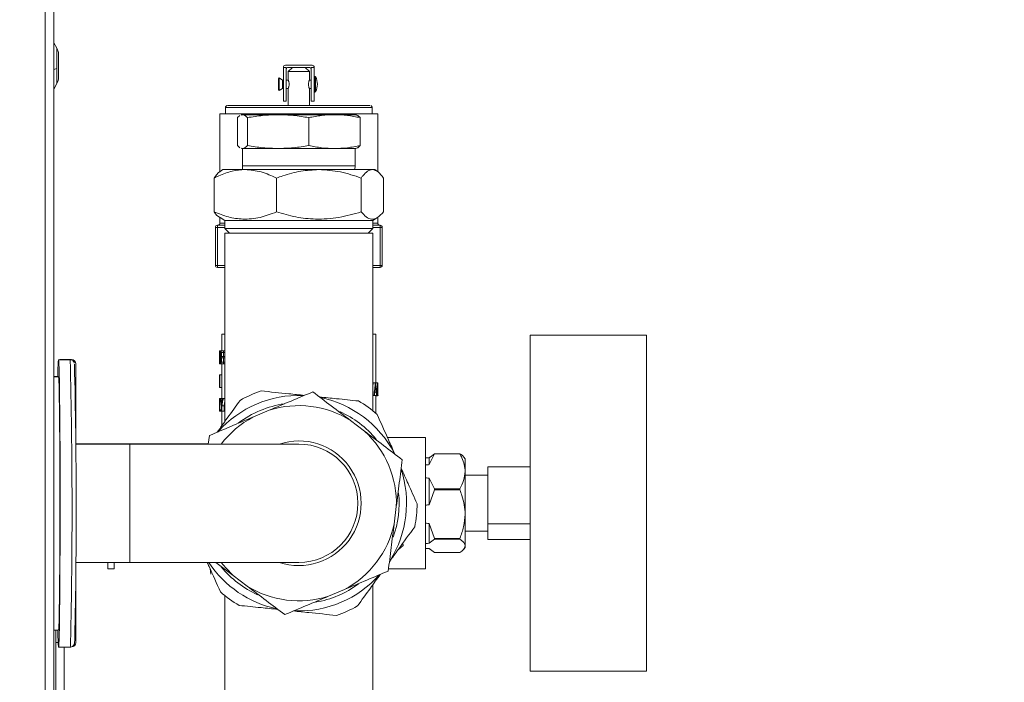
# Model space of a CAD drawing. Extents: x -11 to 218, y 7 to 122.
# Drawn here: x 180 to 189, y 71 to 77 of the extents above; entities that cross this region are included whole.
import ezdxf

# ---------------------------------------------------------------- set-up
doc = ezdxf.new("R2010")
doc.units = 0
doc.header["$LTSCALE"] = 0.4
doc.header["$MEASUREMENT"] = 0
doc.header["$PDSIZE"] = -1
doc.layers.get('0').update_dxf_attribs({"linetype": 'CONTINUOUS'})
doc.layers.get('Defpoints').update_dxf_attribs({"linetype": 'CONTINUOUS'})
doc.styles.add('SIM1', font='ROMANS')
doc.styles.add('SLDTEXTSTYLE1', font='TXT', dxfattribs={"width": 0.75})
doc.dimstyles.new('SLDDIMSTYLE0', dxfattribs={"dimtxt": 0.125, "dimasz": 0.13, "dimexe": 0, "dimexo": 0.0625, "dimgap": 0.03125, "dimtad": 0, "dimtih": 1, "dimtoh": 1, "dimlfac": 16, "dimrnd": 1e-09, "dimzin": 12, "dimdsep": 46, "dimlunit": 5, "dimtxsty": 'SLDTEXTSTYLE1', "dimsah": 1, "dimcen": 0.09, "dimadec": 0, "dimazin": 0, "dimtfac": 1, "dimtofl": 0, "dimtmove": 0, "dimatfit": 3, "dimfxl": 1, "dimfrac": 2, "dimtolj": 1, "dimtzin": 12, "dimarcsym": 0})

# ---------------------------------------------------------------- blocks, each defined once
blk = doc.blocks.new('*D4')
at = {"color": 0, "linetype": 'Continuous', "lineweight": -2}
for p, q in [((192.1833, 32.33), (192.1833, 106.1949)), ((211.8633, 75.5149), (211.8633, 106.1949)), ((192.1833, 104.1949), (178.3731, 104.1949)), ((208.8633, 104.1949), (195.1833, 104.1949))]:
    blk.add_line(p, q, dxfattribs=at)
at = {"color": 0, "linetype": 'Continuous'}
for points in [[(195.1833, 104.6949), (195.1833, 103.6949), (192.1833, 104.1949)], [(208.8633, 104.6949), (208.8633, 103.6949), (211.8633, 104.1949)]]:
    blk.add_solid(points, dxfattribs=at)
at = {"layer": 'Defpoints', "color": 0, "linetype": 'Continuous'}
for p in [(211.8633, 104.1949), (211.8633, 74.5149), (192.1833, 31.33)]:
    blk.add_point(p, dxfattribs=at)
at = {"color": 0, "linetype": 'Continuous', "insert": (169.5418, 104.1949), "char_height": 2.2, "attachment_point": 5, "style": 'SIM1'}
blk.add_mtext('\\A1;19.7 [500]', dxfattribs=at)
blk = doc.blocks.new('A$C33AB00FD')
at = {"color": 7, "linetype": 'Continuous', "lineweight": 15}
for p, q in [((27.7538, 37.9773), (27.7538, 68.5261)), ((27.8326, 37.9773), (27.8326, 68.5261)), ((27.8621, 57.1462), (27.8326, 57.1977)), ((27.8621, 57.1462), (27.8621, 56.9561)), ((27.8778, 56.965), (27.8778, 57.0874)), ((29.9722, 56.6531), (29.9722, 56.968)), ((29.9722, 56.968), (29.9997, 56.968)), ((30.2398, 56.9877), (29.9918, 56.9877)), ((29.9997, 56.968), (29.9997, 56.6531)), ((30.0568, 56.968), (30.0174, 56.9287)), ((30.0194, 56.968), (30.0568, 56.968)), ((30.0194, 56.968), (30.0194, 56.968)), ((30.0568, 56.968), (30.0194, 56.968)), ((30.2143, 56.9287), (30.1749, 56.968)), ((30.1749, 56.968), (30.2123, 56.968)), ((30.2123, 56.968), (30.1749, 56.968)), ((30.2123, 56.968), (30.2123, 56.968)), ((30.2595, 56.968), (30.232, 56.968)), ((30.232, 56.968), (30.232, 56.6531)), ((30.2595, 56.6531), (30.2595, 56.968)), ((27.8326, 56.9483), (27.8621, 56.9561)), ((27.8621, 56.9561), (27.8621, 56.816)), ((27.8778, 56.8748), (27.8778, 56.965)), ((30.0174, 56.9287), (30.0174, 56.8495)), ((30.2143, 56.8495), (30.2143, 56.9287)), ((30.2654, 56.8834), (30.2595, 56.8834)), ((30.2654, 56.8106), (30.2654, 56.8834)), ((30.2724, 56.8106), (30.2724, 56.8791)), ((27.8326, 56.7645), (27.8621, 56.816)), ((29.9328, 56.8696), (29.9265, 56.8596)), ((29.9265, 56.8106), (29.9265, 56.8596)), ((29.9265, 56.7615), (29.9265, 56.8106)), ((29.9643, 56.8499), (29.9328, 56.8696)), ((29.9328, 56.8106), (29.9328, 56.8696)), ((29.9328, 56.7515), (29.9328, 56.8106)), ((29.9722, 56.8499), (29.9643, 56.8499)), ((29.9643, 56.8106), (29.9643, 56.8499)), ((29.9643, 56.7712), (29.9643, 56.8106)), ((30.0176, 56.8499), (29.9997, 56.8499)), ((30.232, 56.8499), (30.2141, 56.8499)), ((30.2654, 56.7377), (30.2654, 56.8106)), ((30.2724, 56.742), (30.2724, 56.8106)), ((29.9265, 56.7615), (29.9328, 56.7515)), ((29.9328, 56.7515), (29.9643, 56.7712)), ((29.9643, 56.7712), (29.9722, 56.7712)), ((29.9997, 56.7712), (30.0176, 56.7712)), ((30.0174, 56.7716), (30.0174, 56.6137)), ((30.2141, 56.7712), (30.232, 56.7712)), ((30.2143, 56.6137), (30.2143, 56.7716)), ((30.2595, 56.7377), (30.2654, 56.7377)), ((29.9997, 56.6531), (29.9722, 56.6531)), ((29.9722, 56.6531), (29.9997, 56.6531)), ((29.9722, 56.6531), (29.9722, 56.6531)), ((29.9997, 56.6531), (29.9997, 56.6531)), ((30.232, 56.6531), (30.2595, 56.6531)), ((30.2595, 56.6531), (30.232, 56.6531)), ((30.232, 56.6531), (30.232, 56.6531)), ((30.2595, 56.6531), (30.2595, 56.6531)), ((29.3807, 56.535), (29.3807, 55.9949)), ((29.4328, 56.594), (29.4328, 56.535)), ((29.5439, 56.4997), (29.5671, 56.5197)), ((29.5844, 56.5271), (29.5776, 56.5248)), ((29.5781, 56.5232), (29.5906, 56.5271)), ((29.5844, 56.5271), (29.5906, 56.5271)), ((29.5906, 56.5271), (29.9232, 56.5271)), ((29.9232, 56.5271), (30.4484, 56.5271)), ((30.4484, 56.5271), (30.6473, 56.5271)), ((30.6541, 56.5248), (30.6473, 56.5271)), ((30.7989, 56.535), (30.7989, 56.594)), ((30.851, 55.9949), (30.851, 56.535)), ((29.5439, 56.2395), (29.5439, 56.4997)), ((29.6372, 56.2395), (29.6372, 56.4997)), ((30.2091, 56.2395), (30.2091, 56.4997)), ((30.6878, 56.2395), (30.6878, 56.4997)), ((29.5672, 56.2194), (29.5439, 56.2395)), ((29.5776, 56.2144), (29.5844, 56.2121)), ((29.5906, 56.2121), (29.5781, 56.216)), ((29.5844, 56.2121), (29.5906, 56.2121)), ((29.5906, 56.2121), (29.9232, 56.2121)), ((29.5909, 56.2121), (29.5909, 56.0492)), ((29.9232, 56.2121), (30.4484, 56.2121)), ((30.4484, 56.2121), (30.6473, 56.2121)), ((30.6408, 56.0492), (30.6408, 56.2121)), ((30.6473, 56.2121), (30.6541, 56.2144)), ((29.4072, 56.0153), (29.382, 55.9973)), ((29.4072, 56.0153), (29.6168, 56.0153)), ((29.5909, 56.0492), (30.6051, 56.0492)), ((29.5915, 56.0492), (29.5925, 56.0153)), ((29.6168, 56.0153), (30.3019, 56.0153)), ((30.3019, 56.0153), (30.801, 56.0153)), ((30.6051, 56.0492), (30.6408, 56.0492)), ((30.6392, 56.0153), (30.6402, 56.0492)), ((30.801, 56.0153), (30.8244, 56.0153)), ((30.8497, 55.9973), (30.8244, 56.0153)), ((29.3263, 55.6213), (29.3263, 55.937)), ((29.9072, 55.6213), (29.9072, 55.937)), ((30.6967, 55.6213), (30.6967, 55.937)), ((30.9053, 55.6213), (30.9053, 55.937)), ((29.3807, 55.5693), (29.3807, 55.5173)), ((29.3827, 55.5697), (29.4269, 55.5429)), ((29.4269, 55.5429), (29.4269, 55.4681)), ((29.4269, 55.5429), (30.8048, 55.5429)), ((30.8048, 55.5429), (30.849, 55.5697)), ((30.8048, 55.4681), (30.8048, 55.5429)), ((30.851, 55.5173), (30.851, 55.5693)), ((29.3383, 55.478), (29.3383, 55.1237)), ((29.3383, 55.478), (29.358, 55.478)), ((29.4269, 55.4977), (29.358, 55.4977)), ((29.358, 55.4977), (29.358, 55.478)), ((29.358, 55.1237), (29.358, 55.478)), ((29.358, 55.478), (29.4269, 55.478)), ((29.4269, 55.4681), (29.4702, 55.4248)), ((29.4269, 55.4681), (30.8048, 55.4681)), ((29.4269, 55.4248), (29.4269, 53.6697)), ((30.407, 55.4248), (29.4269, 55.4248)), ((30.8048, 55.4248), (30.407, 55.4248)), ((30.7615, 55.4248), (30.8048, 55.4681)), ((30.8737, 55.4977), (30.8048, 55.4977)), ((30.8048, 55.478), (30.8737, 55.478)), ((30.8048, 53.7697), (30.8048, 55.4248)), ((30.8737, 55.478), (30.8737, 55.4977)), ((30.8737, 55.478), (30.8737, 55.1237)), ((30.8737, 55.478), (30.8933, 55.478)), ((30.8933, 55.1237), (30.8933, 55.478)), ((29.358, 55.1237), (29.3383, 55.1237)), ((29.3383, 55.1237), (29.3383, 55.1237)), ((29.358, 55.1237), (29.358, 55.104)), ((29.4269, 55.1237), (29.358, 55.1237)), ((29.4269, 55.104), (29.358, 55.104)), ((29.358, 55.104), (29.358, 55.104)), ((29.358, 55.104), (29.4269, 55.104)), ((30.8737, 55.1237), (30.8048, 55.1237)), ((30.8737, 55.104), (30.8048, 55.104)), ((30.8048, 55.104), (30.8737, 55.104)), ((30.8737, 55.104), (30.8737, 55.1237)), ((30.8933, 55.1237), (30.8737, 55.1237)), ((30.8737, 55.104), (30.8737, 55.104)), ((30.8933, 55.1237), (30.8933, 55.1237)), ((29.3974, 54.484), (29.3974, 54.3265)), ((30.8048, 54.484), (30.8343, 54.484)), ((30.8343, 54.0286), (30.8343, 54.484)), ((33.3544, 54.4741), (32.2718, 54.4741)), ((32.2718, 54.4741), (32.2718, 51.4024)), ((33.3544, 54.4741), (33.3544, 51.4024)), ((29.3781, 54.2084), (29.3781, 54.3265)), ((29.3781, 54.3265), (29.3806, 54.3265)), ((29.3806, 54.3129), (29.3789, 54.3129)), ((29.3789, 54.3129), (29.3789, 54.222)), ((29.3789, 54.3129), (29.3806, 54.3129)), ((29.3806, 54.3265), (29.3917, 54.3265)), ((29.3827, 54.3248), (29.3917, 54.3248)), ((29.385, 54.3163), (29.3917, 54.3163)), ((29.3917, 54.2084), (29.3917, 54.3265)), ((29.3917, 54.3265), (29.4132, 54.3265)), ((29.4132, 54.3129), (29.3951, 54.3129)), ((29.3951, 54.3129), (29.3951, 54.2765)), ((29.3951, 54.3129), (29.4153, 54.3129)), ((29.4132, 54.3265), (29.4132, 54.3129)), ((29.4132, 54.3265), (29.4269, 54.3265)), ((29.4132, 54.3129), (29.4269, 54.3129)), ((29.4153, 54.2765), (29.4153, 54.3129)), ((29.4153, 54.3129), (29.4269, 54.3129)), ((27.9855, 54.2448), (27.8773, 54.2448)), ((27.9985, 54.2477), (27.8902, 54.2477)), ((27.8902, 54.2448), (27.8902, 54.2477)), ((29.3777, 54.2389), (29.3777, 54.2084)), ((29.3789, 54.222), (29.3806, 54.222)), ((29.3878, 54.2681), (29.3917, 54.2681)), ((29.3951, 54.2765), (29.4118, 54.2765)), ((29.4118, 54.2629), (29.3951, 54.2629)), ((29.3951, 54.2629), (29.3951, 54.222)), ((29.3951, 54.2629), (29.4153, 54.2629)), ((29.3951, 54.222), (29.4142, 54.222)), ((29.4118, 54.2765), (29.4118, 54.2629)), ((29.4118, 54.2765), (29.4269, 54.2765)), ((29.4118, 54.2629), (29.4269, 54.2629)), ((29.4142, 54.222), (29.4142, 54.2084)), ((29.4142, 54.222), (29.4269, 54.222)), ((29.4153, 54.222), (29.4153, 54.2629)), ((29.4153, 54.2629), (29.4269, 54.2629)), ((28.0379, 54.2084), (28.0379, 53.7944)), ((29.3778, 54.2084), (29.3777, 54.2084)), ((29.3777, 54.2084), (29.3781, 54.2084)), ((29.3778, 54.2084), (29.3781, 54.2084)), ((29.3808, 54.2084), (29.3781, 54.2084)), ((29.3781, 54.2084), (29.3917, 54.2084)), ((29.3808, 54.2084), (29.3917, 54.2084)), ((29.4142, 54.2084), (29.3917, 54.2084)), ((29.3917, 54.2084), (29.4117, 54.2084)), ((29.3974, 54.2084), (29.3974, 54.1054)), ((29.3978, 54.2084), (29.4005, 54.2084)), ((29.4117, 54.2084), (29.4269, 54.2084)), ((29.4142, 54.2084), (29.4269, 54.2084)), ((27.8703, 54.0903), (27.8326, 54.0903)), ((27.8773, 54.0873), (27.8326, 54.0873)), ((29.3777, 54.0747), (29.3777, 54.0432)), ((29.378, 54.1054), (29.3786, 54.1054)), ((29.3786, 54.0173), (29.3786, 54.1054)), ((29.3786, 54.1054), (29.3797, 54.1054)), ((29.3797, 54.1054), (29.3797, 53.9873)), ((29.3797, 54.1054), (29.3994, 54.1054)), ((29.3994, 53.9873), (29.3994, 54.1054)), ((29.378, 54.0133), (29.378, 53.9873)), ((29.378, 53.9873), (29.3787, 53.9873)), ((29.378, 53.9873), (29.3786, 53.9873)), ((29.3797, 53.9873), (29.3786, 53.9873)), ((29.3786, 53.9873), (29.3983, 53.9873)), ((29.3797, 53.9873), (29.3994, 53.9873)), ((29.3974, 53.9873), (29.3974, 53.8844)), ((29.3983, 53.9873), (29.3994, 53.9873)), ((30.8085, 54.0286), (30.8048, 53.9971)), ((30.8289, 54.0286), (30.8085, 54.0286)), ((30.8372, 53.9468), (30.8245, 53.9468)), ((30.8372, 53.9468), (30.8245, 53.9468)), ((30.8259, 53.9604), (30.8361, 53.9604)), ((30.8289, 54.0286), (30.8336, 54.0286)), ((30.8335, 53.9915), (30.8291, 53.9915)), ((30.8494, 54.0286), (30.8336, 54.0286)), ((30.8495, 54.0301), (30.8343, 54.0301)), ((30.8525, 53.9468), (30.8475, 53.9468)), ((30.8525, 53.9468), (30.8475, 53.9468)), ((30.8481, 53.9604), (30.8521, 53.9604)), ((30.8494, 54.0286), (30.8513, 54.0286)), ((30.8512, 53.9915), (30.8495, 53.9915)), ((29.3781, 53.8844), (29.3786, 53.8844)), ((29.3786, 53.7663), (29.3786, 53.8844)), ((29.3786, 53.8844), (29.3797, 53.8844)), ((29.3797, 53.8844), (29.3797, 53.7799)), ((29.3797, 53.8844), (29.3866, 53.8844)), ((29.3866, 53.8844), (29.39, 53.8844)), ((29.39, 53.8844), (29.4059, 53.8844)), ((29.3946, 53.8483), (29.3998, 53.8483)), ((29.4059, 53.8844), (29.4118, 53.8844)), ((29.4118, 53.8844), (29.4269, 53.8844)), ((30.8204, 53.9105), (30.8048, 53.9105)), ((30.8146, 53.9105), (30.8048, 53.9105)), ((30.8204, 53.9105), (30.8146, 53.9105)), ((30.8199, 53.9105), (30.8257, 53.9105)), ((30.84, 53.9105), (30.8204, 53.9105)), ((30.8456, 53.9105), (30.8257, 53.9105)), ((30.8335, 53.9105), (30.8341, 53.9105)), ((30.8343, 53.7452), (30.8343, 53.9105)), ((30.849, 53.909), (30.8343, 53.909)), ((30.8456, 53.9105), (30.84, 53.9105)), ((30.8532, 53.9105), (30.8456, 53.9105)), ((30.8538, 53.9105), (30.8456, 53.9105)), ((28.0379, 53.7944), (28.0379, 53.497)), ((29.3777, 53.8273), (29.3777, 53.784)), ((29.3781, 53.7663), (29.3777, 53.7663)), ((29.3777, 53.7663), (29.3786, 53.7663)), ((29.3781, 53.7663), (29.3786, 53.7663)), ((29.3859, 53.7663), (29.3786, 53.7663)), ((29.3786, 53.7663), (29.3952, 53.7663)), ((29.3797, 53.7799), (29.3859, 53.7799)), ((29.3811, 53.7663), (29.383, 53.7663)), ((29.3859, 53.7799), (29.3859, 53.7663)), ((29.3859, 53.7799), (29.3952, 53.7799)), ((29.3859, 53.7663), (29.3952, 53.7663)), ((29.3952, 53.7663), (29.3952, 53.8163)), ((29.3991, 53.7663), (29.3952, 53.7663)), ((29.3952, 53.7663), (29.4154, 53.7663)), ((29.3974, 53.7663), (29.3974, 53.6289)), ((29.3974, 53.7663), (29.3978, 53.7663)), ((29.3983, 53.7663), (29.4058, 53.7663)), ((29.3991, 53.8163), (29.3991, 53.7663)), ((29.3991, 53.8163), (29.4194, 53.8163)), ((29.3991, 53.7663), (29.4194, 53.7663)), ((29.4154, 53.7663), (29.4194, 53.7663)), ((29.4194, 53.7663), (29.4194, 53.8163)), ((29.6887, 53.711), (29.8398, 53.7746)), ((30.5973, 53.6796), (30.728, 53.5806)), ((29.2724, 53.4596), (29.2825, 53.5398)), ((31.2969, 53.5195), (30.9425, 53.5195)), ((31.2969, 52.9093), (31.2969, 53.5195)), ((28.5412, 53.4604), (28.0381, 53.4604)), ((28.5412, 53.4596), (28.0381, 53.4596)), ((28.5412, 53.4604), (28.5412, 53.4596)), ((30.1158, 53.4596), (28.5412, 53.4596)), ((28.5412, 53.4596), (28.5412, 52.3573)), ((31.331, 53.3325), (31.2969, 53.3314)), ((31.3802, 53.3675), (31.331, 53.2683)), ((31.3368, 53.3385), (31.331, 53.3325)), ((31.331, 53.3325), (31.331, 53.2683)), ((31.339, 53.338), (31.3802, 53.3701)), ((31.3802, 53.3701), (31.3802, 53.3675)), ((31.3802, 53.3701), (31.6164, 53.3701)), ((31.6164, 53.3675), (31.3802, 53.3675)), ((31.6164, 53.3701), (31.6164, 53.3675)), ((31.6656, 53.3226), (31.6528, 53.3385)), ((31.6656, 53.3226), (31.6656, 53.2048)), ((31.8782, 52.7182), (31.8782, 53.249)), ((31.8782, 53.249), (32.2718, 53.249)), ((31.331, 53.1414), (31.331, 52.8947)), ((31.331, 53.1414), (31.3802, 53.0421)), ((31.6656, 53.2048), (31.6656, 52.8068)), ((31.8782, 53.1711), (31.6656, 53.1711)), ((31.3802, 53.0323), (31.331, 52.8947)), ((31.3802, 53.0421), (31.3802, 53.0323)), ((31.3802, 53.0421), (31.6164, 53.0421)), ((31.6164, 53.0323), (31.3802, 53.0323)), ((31.6164, 53.0421), (31.6164, 53.0323)), ((31.0244, 52.877), (31.004, 52.7144)), ((31.2969, 52.2991), (31.2969, 52.9093)), ((31.6656, 52.8068), (31.6656, 52.5112)), ((31.331, 52.7189), (31.3802, 52.5813)), ((31.331, 52.7189), (31.331, 52.5357)), ((31.8782, 52.5696), (31.8782, 52.7182)), ((31.8782, 52.7182), (32.2718, 52.7182)), ((31.3802, 52.574), (31.331, 52.5357)), ((31.3802, 52.5813), (31.6164, 52.5813)), ((31.3802, 52.5813), (31.3802, 52.574)), ((31.6164, 52.574), (31.3802, 52.574)), ((31.6164, 52.5813), (31.6164, 52.574)), ((31.6656, 52.6475), (31.8782, 52.6475)), ((31.8782, 52.5696), (32.2718, 52.5696)), ((31.0884, 52.5146), (31.0435, 52.479)), ((31.0852, 52.5365), (31.0884, 52.5146)), ((31.2969, 52.4871), (31.331, 52.4861)), ((31.331, 52.4868), (31.331, 52.4861)), ((31.331, 52.4868), (31.3802, 52.4485)), ((31.331, 52.4861), (31.3368, 52.48)), ((31.6528, 52.48), (31.6656, 52.4959)), ((31.6656, 52.5112), (31.6656, 52.4959)), ((31.3802, 52.4485), (31.6164, 52.4485)), ((28.0379, 52.3156), (28.0379, 51.6101)), ((28.0381, 52.3573), (28.5412, 52.3573)), ((28.3378, 52.3573), (28.3378, 52.2976)), ((28.3378, 52.2976), (28.3969, 52.2976)), ((28.3969, 52.3573), (28.3969, 52.2976)), ((28.5412, 52.3573), (30.1158, 52.3573)), ((29.2973, 52.2478), (29.2899, 52.2974)), ((29.5037, 52.2362), (29.3439, 52.3573)), ((30.9519, 52.2991), (31.2969, 52.2991)), ((29.6344, 52.1373), (29.5037, 52.2362)), ((30.543, 52.1059), (30.3919, 52.0422)), ((30.8048, 51.1377), (30.8048, 52.1525)), ((29.4269, 52.0488), (29.4269, 51.1377)), ((27.8326, 51.7253), (27.8773, 51.7253)), ((27.8522, 51.6105), (27.8522, 51.7253)), ((27.8522, 50.3142), (27.8522, 51.6105)), ((27.8735, 51.6105), (27.8522, 51.6105)), ((27.8773, 51.5678), (27.9855, 51.5678)), ((27.931, 50.3142), (27.931, 51.5678)), ((32.2718, 51.4024), (32.2718, 51.3444)), ((33.3544, 51.4024), (33.3544, 51.3444)), ((32.2718, 51.3444), (33.3544, 51.3444))]:
    blk.add_line(p, q, dxfattribs=at)
at = {"color": 7, "linetype": 'Continuous', "lineweight": 15, "flags": 128}
for points in [[(30.0568, 56.968), (30.0431, 56.968), (30.0371, 56.968), (30.0431, 56.968), (30.0568, 56.968)], [(30.1749, 56.968), (30.1704, 56.968), (30.1576, 56.968), (30.1384, 56.968), (30.1158, 56.968), (30.0932, 56.968), (30.0741, 56.968), (30.0613, 56.968), (30.0568, 56.968)], [(30.1749, 56.968), (30.1886, 56.968), (30.1946, 56.968), (30.1886, 56.968), (30.1749, 56.968)], [(30.0174, 56.9287), (30.0249, 56.9287), (30.0463, 56.9287), (30.0782, 56.9287), (30.1158, 56.9287), (30.1535, 56.9287), (30.1854, 56.9287), (30.2068, 56.9287), (30.2143, 56.9287)], [(30.7792, 56.6137), (30.7787, 56.6137), (30.7681, 56.6137), (30.7436, 56.6137), (30.7058, 56.6137), (30.6553, 56.6137), (30.5934, 56.6137), (30.5213, 56.6137), (30.4405, 56.6137), (30.3528, 56.6137), (30.2601, 56.6137), (30.1643, 56.6137), (30.0674, 56.6137), (29.9716, 56.6137), (29.8789, 56.6137), (29.7912, 56.6137), (29.7104, 56.6137), (29.6383, 56.6137), (29.5764, 56.6137), (29.5259, 56.6137), (29.488, 56.6137), (29.4635, 56.6137), (29.453, 56.6137), (29.4525, 56.6137)], [(29.3807, 56.535), (29.3811, 56.535), (29.3918, 56.535), (29.4166, 56.535), (29.4551, 56.535), (29.5064, 56.535), (29.5695, 56.535), (29.6433, 56.535), (29.7263, 56.535), (29.8168, 56.535), (29.9132, 56.535), (30.0135, 56.535), (30.1158, 56.535)], [(29.4328, 56.594), (29.4398, 56.594), (29.4605, 56.594), (29.4945, 56.594), (29.5413, 56.594), (29.5997, 56.594), (29.6686, 56.594), (29.7466, 56.594), (29.8321, 56.594), (29.9234, 56.594), (30.0186, 56.594), (30.1158, 56.594), (30.213, 56.594), (30.3083, 56.594), (30.3996, 56.594), (30.4851, 56.594), (30.5631, 56.594), (30.632, 56.594), (30.6904, 56.594), (30.7371, 56.594), (30.7712, 56.594), (30.7919, 56.594), (30.7989, 56.594)], [(30.1158, 56.535), (30.2182, 56.535), (30.3185, 56.535), (30.4149, 56.535), (30.5054, 56.535), (30.5884, 56.535), (30.6622, 56.535), (30.7253, 56.535), (30.7766, 56.535), (30.815, 56.535), (30.8399, 56.535), (30.8506, 56.535), (30.851, 56.535)], [(29.4269, 55.5173), (29.4118, 55.5173), (29.3891, 55.5173), (29.3807, 55.5173), (29.3807, 55.5173)], [(30.851, 55.5173), (30.851, 55.5173), (30.8426, 55.5173), (30.8199, 55.5173), (30.8048, 55.5173)], [(29.3974, 54.484), (29.4044, 54.484), (29.4252, 54.484), (29.4269, 54.484)], [(27.8702, 51.7253), (27.8714, 51.6727), (27.8729, 51.6258), (27.8744, 51.5925), (27.8759, 51.5732), (27.8775, 51.5679), (27.879, 51.5769), (27.8805, 51.5999), (27.882, 51.6368), (27.8835, 51.6872), (27.8848, 51.7505), (27.8861, 51.826), (27.8873, 51.913), (27.8884, 52.0105), (27.8894, 52.1175), (27.8902, 52.2329), (27.8909, 52.3554), (27.8915, 52.4837), (27.8919, 52.6166), (27.8922, 52.7524), (27.8923, 52.89), (27.8922, 53.0277), (27.892, 53.1641), (27.8916, 53.2978), (27.8911, 53.4273), (27.8904, 53.5513), (27.8896, 53.6685), (27.8887, 53.7776), (27.8876, 53.8774), (27.8864, 53.967), (27.8851, 54.0453), (27.8838, 54.1115), (27.8824, 54.165), (27.8809, 54.2051), (27.8794, 54.2315), (27.8778, 54.2438), (27.8763, 54.2419), (27.8748, 54.2259), (27.8733, 54.1959), (27.8733, 54.1959)], [(27.8773, 51.7253), (27.878, 51.727), (27.8794, 51.7409), (27.8808, 51.7684), (27.8822, 51.8093), (27.8835, 51.863), (27.8847, 51.9289), (27.8858, 52.0064), (27.8869, 52.0943), (27.8878, 52.1918), (27.8886, 52.2977), (27.8893, 52.4107), (27.8898, 52.5295), (27.8902, 52.6527), (27.8904, 52.7789), (27.8905, 52.9066), (27.8904, 53.0343), (27.8902, 53.1605), (27.8898, 53.2837), (27.8893, 53.4024), (27.8886, 53.5154), (27.8878, 53.6212), (27.8869, 53.7187), (27.8858, 53.8066), (27.8847, 53.884), (27.8835, 53.9499), (27.8822, 54.0035), (27.8808, 54.0443), (27.8794, 54.0718), (27.878, 54.0856), (27.8773, 54.0873)], [(29.3928, 52.3573), (29.4346, 52.3064), (29.5037, 52.2362)]]:
    blk.add_lwpolyline(points, dxfattribs=at)
at = {"color": 7, "linetype": 'Continuous', "lineweight": 15}
for centre, radius, start, end in [((27.7597, 57.0874), 0.1181, 0, 29.87599), ((29.9918, 56.968), 0.0197, 90, 180), ((30.0194, 56.9483), 0.0197, 90, 180), ((30.0194, 56.9483), 0.0197, 90, 180), ((30.2123, 56.9483), 0.0197, 0, 90), ((30.2123, 56.9483), 0.0197, 0, 90), ((30.2398, 56.968), 0.0197, 0, 90), ((30.2654, 56.8755), 0.00787, 27.25399, 90), ((30.1393, 56.8106), 0.1497, 332.74601, 27.25399), ((27.7597, 56.8748), 0.1181, 330.12401, 0), ((30.2654, 56.7456), 0.00787, 270, 332.74601), ((29.358, 55.478), 0.0197, 90, 180), ((30.8737, 55.478), 0.0197, 0, 90), ((29.358, 55.1237), 0.0197, 180, 270), ((29.358, 55.1237), 0.0197, 180, 270), ((30.8737, 55.1237), 0.0197, 270, 0), ((30.8737, 55.1237), 0.0197, 270, 0), ((-27.4516, 52.846), 55.4548, 358.72979, 1.44537), ((27.9985, 54.2084), 0.0394, 0, 90), ((34.5864, 53.9534), 6.7175, 177.93159, 178.85819), ((-28.1411, 52.8588), 56.1828, 358.77184, 1.37184), ((30.1158, 52.9092), 1.1023, 108.52083, 119.72932), ((30.1158, 52.9092), 1.0039, 87.8451, 138.47005), ((30.1158, 52.9092), 1.0039, 27.85953, 78.45861), ((30.1158, 52.9092), 1.1023, 48.52083, 59.72932), ((30.8535, 53.6824), 0.2281, 89.91773, 90.06825), ((30.1158, 52.9092), 0.935, 98.24303, 127.06172), ((30.1158, 52.9084), 0.9091, 58.02165, 107.67847), ((30.1158, 52.9092), 0.935, 39.43048, 65.93438), ((30.1158, 52.9084), 0.9091, 118.02165, 142.68348), ((30.1158, 52.9084), 0.9091, 358.02165, 47.67847), ((30.1158, 52.9084), 0.5807, 251.65026, 108.34974), ((30.1158, 52.9084), 0.5511, 270, 90), ((30.1158, 52.9092), 1.0039, 327.97427, 18.3676), ((30.1158, 52.9092), 0.935, 340.19296, 5.68681), ((30.1158, 52.9092), 1.1023, 348.52083, 359.72932), ((30.1158, 52.9084), 0.9091, 298.02165, 347.67847), ((30.1158, 52.9092), 1.0039, 213.35572, 258.29947), ((30.1158, 52.9092), 0.935, 219.4679, 245.7349), ((30.1158, 52.9092), 1.0039, 268.0746, 318.28803), ((30.1158, 52.9084), 0.9091, 238.02165, 287.67847), ((30.1158, 52.9092), 0.935, 279.52986, 306.51463), ((30.1158, 52.9092), 1.1023, 228.52083, 239.72932), ((30.1158, 52.9092), 1.1023, 288.52083, 299.72932), ((27.7942, 51.6081), 0.1956, 348.09849, 2.50387), ((27.9985, 51.6101), 0.0394, 270, 0)]:
    blk.add_arc(centre, radius, start, end, dxfattribs=at)
for points, knots in [([(30.0176, 56.8495), (30.0175, 56.8496), (30.0173, 56.8502), (30.0185, 56.8473), (30.0208, 56.8409), (30.0237, 56.8307), (30.0254, 56.8199), (30.0258, 56.8087), (30.025, 56.7979), (30.0227, 56.7865), (30.0199, 56.7775), (30.0177, 56.7719), (30.0176, 56.7717), (30.0176, 56.7716)], [0, 0, 0, 0, 0.0249836, 0.1242659, 0.2251009, 0.3325625, 0.442967, 0.5002894, 0.6016766, 0.7028616, 0.8092867, 0.9198339, 1, 1, 1, 1]), ([(30.206, 56.8106), (30.2062, 56.8148), (30.2066, 56.8232), (30.209, 56.8346), (30.2118, 56.8436), (30.214, 56.8492), (30.2141, 56.8494), (30.2141, 56.8495)], [0, 0, 0, 0, 0.2028967, 0.4053797, 0.618356, 0.8395803, 1, 1, 1, 1]), ([(30.2141, 56.7716), (30.2142, 56.7715), (30.2144, 56.7709), (30.2132, 56.7738), (30.2109, 56.7802), (30.208, 56.7904), (30.2063, 56.8012), (30.2061, 56.8082), (30.206, 56.8106)], [0, 0, 0, 0, 0.049938, 0.248393, 0.449942, 0.664746, 0.885426, 1, 1, 1, 1]), ([(29.4449, 56.6121), (29.4433, 56.6113), (29.4398, 56.6096), (29.4357, 56.6048), (29.4331, 56.5994), (29.4331, 56.5957), (29.4331, 56.5943)], [0, 0, 0, 0, 0.237765, 0.517362, 0.818644, 1, 1, 1, 1]), ([(30.7989, 56.594), (30.7986, 56.5965), (30.7981, 56.6009), (30.795, 56.6062), (30.7915, 56.6096), (30.7885, 56.6115), (30.7866, 56.6122), (30.7861, 56.6124)], [0, 0, 0, 0, 0.309289, 0.552355, 0.754956, 0.925852, 1, 1, 1, 1]), ([(29.5906, 56.5271), (29.5983, 56.5257), (29.614, 56.523), (29.6294, 56.5075), (29.6372, 56.4997)], [0, 0, 0, 0, 0.498135, 1, 1, 1, 1]), ([(29.6372, 56.4997), (29.6844, 56.5074), (29.7792, 56.523), (29.8751, 56.5257), (29.9232, 56.5271)], [0, 0, 0, 0, 0.498409, 1, 1, 1, 1]), ([(29.9232, 56.5271), (29.9709, 56.5257), (30.0668, 56.523), (30.1615, 56.5075), (30.2091, 56.4997)], [0, 0, 0, 0, 0.498135, 1, 1, 1, 1]), ([(30.2091, 56.4997), (30.2486, 56.5074), (30.328, 56.523), (30.4082, 56.5257), (30.4484, 56.5271)], [0, 0, 0, 0, 0.498409, 1, 1, 1, 1]), ([(30.4484, 56.5271), (30.4884, 56.5257), (30.5686, 56.523), (30.6479, 56.5075), (30.6878, 56.4997)], [0, 0, 0, 0, 0.498135, 1, 1, 1, 1]), ([(30.6878, 56.4997), (30.6801, 56.5078), (30.6687, 56.5198), (30.6572, 56.5224), (30.6535, 56.5232)], [0, 0, 0, 0, 0.678445, 1, 1, 1, 1]), ([(29.6372, 56.2395), (29.6295, 56.2318), (29.614, 56.2162), (29.5984, 56.2135), (29.5906, 56.2121)], [0, 0, 0, 0, 0.49841, 1, 1, 1, 1]), ([(29.9232, 56.2121), (29.8754, 56.2135), (29.7796, 56.2162), (29.6848, 56.2317), (29.6372, 56.2395)], [0, 0, 0, 0, 0.498135, 1, 1, 1, 1]), ([(30.2091, 56.2395), (30.1619, 56.2318), (30.0671, 56.2162), (29.9712, 56.2135), (29.9232, 56.2121)], [0, 0, 0, 0, 0.49841, 1, 1, 1, 1]), ([(30.4484, 56.2121), (30.4085, 56.2135), (30.3283, 56.2162), (30.2489, 56.2317), (30.2091, 56.2395)], [0, 0, 0, 0, 0.498136, 1, 1, 1, 1]), ([(30.6878, 56.2395), (30.6482, 56.2318), (30.5689, 56.2162), (30.4887, 56.2135), (30.4484, 56.2121)], [0, 0, 0, 0, 0.498409, 1, 1, 1, 1]), ([(30.6535, 56.216), (30.6572, 56.2168), (30.6687, 56.2194), (30.68, 56.2314), (30.6878, 56.2395)], [0, 0, 0, 0, 0.3168546, 1, 1, 1, 1]), ([(29.6168, 56.0153), (29.5756, 56.0123), (29.4921, 56.0061), (29.3957, 55.9706), (29.3411, 55.9441), (29.3263, 55.937)], [0, 0, 0, 0, 0.415961, 0.84261, 1, 1, 1, 1]), ([(29.3263, 55.937), (29.3429, 55.961), (29.3615, 55.9879), (29.381, 55.9951), (29.383, 55.9959)], [0, 0, 0, 0, 0.896323, 1, 1, 1, 1]), ([(29.9072, 55.937), (29.8606, 55.9587), (29.7663, 56.0026), (29.667, 56.011), (29.6168, 56.0153)], [0, 0, 0, 0, 0.49331, 1, 1, 1, 1]), ([(30.3019, 56.0153), (30.2459, 56.0123), (30.1325, 56.0061), (30.0015, 55.9706), (29.9272, 55.9441), (29.9072, 55.937)], [0, 0, 0, 0, 0.415961, 0.84261, 1, 1, 1, 1]), ([(30.6967, 55.937), (30.6334, 55.9587), (30.5052, 56.0026), (30.3703, 56.011), (30.3019, 56.0153)], [0, 0, 0, 0, 0.49331, 1, 1, 1, 1]), ([(30.801, 56.0153), (30.7862, 56.0123), (30.7562, 56.0061), (30.7216, 55.9706), (30.702, 55.9441), (30.6967, 55.937)], [0, 0, 0, 0, 0.4159608, 0.8426101, 1, 1, 1, 1]), ([(30.9053, 55.937), (30.8886, 55.9587), (30.8547, 56.0026), (30.8191, 56.011), (30.801, 56.0153)], [0, 0, 0, 0, 0.49331, 1, 1, 1, 1]), ([(29.3263, 55.6213), (29.3444, 55.5986), (29.363, 55.5753), (29.3824, 55.5703), (29.383, 55.5702)], [0, 0, 0, 0, 0.968723, 1, 1, 1, 1]), ([(29.9072, 55.6213), (29.8566, 55.602), (29.7543, 55.5631), (29.6027, 55.5491), (29.4584, 55.5703), (29.3706, 55.6042), (29.3263, 55.6213)], [0, 0, 0, 0, 0.265825, 0.538058, 0.766745, 1, 1, 1, 1]), ([(30.6967, 55.6213), (30.628, 55.602), (30.4888, 55.5631), (30.2828, 55.5491), (30.0867, 55.5703), (29.9674, 55.6042), (29.9072, 55.6213)], [0, 0, 0, 0, 0.265825, 0.538058, 0.766745, 1, 1, 1, 1]), ([(30.9053, 55.6213), (30.8872, 55.602), (30.8504, 55.5631), (30.796, 55.5491), (30.7441, 55.5703), (30.7126, 55.6042), (30.6967, 55.6213)], [0, 0, 0, 0, 0.265825, 0.538058, 0.766745, 1, 1, 1, 1]), ([(29.3804, 55.5171), (29.3805, 55.5166), (29.3809, 55.5138), (29.3792, 55.5092), (29.3761, 55.5044), (29.3725, 55.5012), (29.3691, 55.4993), (29.3661, 55.4983), (29.3638, 55.4978), (29.3623, 55.4977), (29.3615, 55.4977), (29.3613, 55.4977), (29.3612, 55.4977), (29.3611, 55.4977), (29.3611, 55.4977), (29.361, 55.4977), (29.361, 55.4977), (29.361, 55.4977), (29.361, 55.4977)], [0, 0, 0, 0, 0.043665, 0.247836, 0.410323, 0.546882, 0.661619, 0.754492, 0.824059, 0.869086, 0.887039, 0.892149, 0.895696, 0.899799, 0.906731, 0.923012, 0.984452, 1, 1, 1, 1]), ([(30.8681, 55.4979), (30.8678, 55.4979), (30.8657, 55.4981), (30.8616, 55.4996), (30.8561, 55.5035), (30.8523, 55.5096), (30.8506, 55.5147), (30.8511, 55.5172), (30.8511, 55.5173)], [0, 0, 0, 0, 0.031559, 0.228462, 0.459095, 0.735414, 0.987906, 1, 1, 1, 1]), ([(29.3806, 54.3265), (29.3809, 54.3264), (29.3814, 54.3264), (29.3821, 54.3258), (29.3825, 54.3251), (29.3827, 54.3248)], [0, 0, 0, 0, 0.4977672, 0.7482023, 1, 1, 1, 1]), ([(29.3826, 54.3104), (29.3824, 54.3109), (29.3821, 54.3119), (29.3815, 54.3125), (29.3811, 54.3128), (29.3808, 54.3129), (29.3806, 54.3129)], [0, 0, 0, 0, 0.249856, 0.499395, 0.749323, 1, 1, 1, 1]), ([(29.3852, 54.2683), (29.3852, 54.2756), (29.3851, 54.2871), (29.3842, 54.3003), (29.3833, 54.3073), (29.3828, 54.3096), (29.3826, 54.3104)], [0, 0, 0, 0, 0.431314, 0.689676, 0.883091, 1, 1, 1, 1]), ([(29.3827, 54.3248), (29.383, 54.3242), (29.3834, 54.3233), (29.384, 54.3212), (29.3845, 54.319), (29.3848, 54.3172), (29.385, 54.3163)], [0, 0, 0, 0, 0.340023, 0.55995, 0.779866, 1, 1, 1, 1]), ([(29.385, 54.3163), (29.3855, 54.3122), (29.3868, 54.303), (29.3877, 54.2854), (29.3878, 54.2734), (29.3878, 54.2681)], [0, 0, 0, 0, 0.3201742, 0.7014822, 1, 1, 1, 1]), ([(28.0244, 54.2131), (28.0244, 54.2135), (28.0241, 54.215), (28.0229, 54.2192), (28.0182, 54.2283), (28.0098, 54.2372), (27.9984, 54.2438), (27.9897, 54.2441), (27.9859, 54.2442)], [0, 0, 0, 0, 0.074672, 0.35711, 0.527711, 0.686809, 0.863993, 1, 1, 1, 1]), ([(29.3777, 54.2389), (29.3777, 54.2332), (29.3777, 54.2231), (29.3778, 54.2129), (29.3778, 54.2084)], [0, 0, 0, 0, 0.560015, 1, 1, 1, 1]), ([(29.3806, 54.222), (29.3809, 54.2221), (29.3816, 54.2223), (29.3828, 54.2244), (29.3834, 54.2288), (29.3837, 54.2304)], [0, 0, 0, 0, 0.3097185, 0.7599904, 1, 1, 1, 1]), ([(29.3878, 54.2681), (29.3877, 54.2588), (29.3875, 54.2439), (29.3861, 54.2265), (29.3846, 54.2159), (29.3826, 54.2093), (29.3815, 54.2087), (29.3808, 54.2084)], [0, 0, 0, 0, 0.298221, 0.477743, 0.623733, 0.770452, 1, 1, 1, 1]), ([(29.3837, 54.2304), (29.384, 54.2333), (29.3847, 54.2409), (29.3852, 54.2545), (29.3852, 54.2643), (29.3852, 54.2683)], [0, 0, 0, 0, 0.270185, 0.697532, 1, 1, 1, 1]), ([(29.378, 54.1054), (29.3779, 54.0997), (29.3777, 54.0894), (29.3777, 54.0792), (29.3777, 54.0747)], [0, 0, 0, 0, 0.5599671, 1, 1, 1, 1]), ([(29.3777, 54.0747), (29.3778, 54.064), (29.3778, 54.0448), (29.3784, 54.0257), (29.3786, 54.0173)], [0, 0, 0, 0, 0.560115, 1, 1, 1, 1]), ([(29.3786, 53.9873), (29.3783, 53.9978), (29.3778, 54.0164), (29.3777, 54.035), (29.3777, 54.0432)], [0, 0, 0, 0, 0.5599025, 1, 1, 1, 1]), ([(29.7657, 53.9544), (29.8513, 53.9456), (29.9842, 53.932), (30.1199, 53.918), (30.1682, 53.913)], [0, 0, 0, 0, 0.6440444, 1, 1, 1, 1]), ([(29.8398, 53.7746), (29.908, 53.8034), (30.0455, 53.8613), (30.1788, 53.9175), (30.246, 53.9458)], [0, 0, 0, 0, 0.496394, 1, 1, 1, 1]), ([(30.246, 53.9458), (30.3033, 53.9024), (30.4186, 53.815), (30.5375, 53.7249), (30.5973, 53.6796)], [0, 0, 0, 0, 0.496993, 1, 1, 1, 1]), ([(30.8146, 53.9105), (30.8175, 53.9324), (30.8227, 53.9717), (30.827, 54.0111), (30.8289, 54.0286)], [0, 0, 0, 0, 0.557895, 1, 1, 1, 1]), ([(30.8245, 53.9468), (30.8237, 53.94), (30.8224, 53.9279), (30.821, 53.9158), (30.8204, 53.9105)], [0, 0, 0, 0, 0.560618, 1, 1, 1, 1]), ([(30.8292, 53.9931), (30.8286, 53.987), (30.8275, 53.9761), (30.8264, 53.9652), (30.8259, 53.9604)], [0, 0, 0, 0, 0.560503, 1, 1, 1, 1]), ([(30.8313, 54.0149), (30.8312, 54.0124), (30.8309, 54.0081), (30.8303, 54.0024), (30.8298, 53.9977), (30.8294, 53.9947), (30.8292, 53.9931)], [0, 0, 0, 0, 0.339952, 0.559957, 0.77995, 1, 1, 1, 1]), ([(30.8335, 53.9915), (30.8333, 53.9934), (30.8329, 53.9973), (30.8322, 54.0052), (30.8317, 54.011), (30.8313, 54.0149)], [0, 0, 0, 0, 0.2499985, 0.4999969, 1, 1, 1, 1]), ([(30.8361, 53.9604), (30.8356, 53.9662), (30.8348, 53.9766), (30.8339, 53.9869), (30.8335, 53.9915)], [0, 0, 0, 0, 0.560401, 1, 1, 1, 1]), ([(30.8336, 54.0286), (30.8356, 54.0074), (30.839, 53.9696), (30.8418, 53.9317), (30.843, 53.9149)], [0, 0, 0, 0, 0.558645, 1, 1, 1, 1]), ([(30.84, 53.9105), (30.8395, 53.9173), (30.8386, 53.9294), (30.8377, 53.9415), (30.8372, 53.9468)], [0, 0, 0, 0, 0.560417, 1, 1, 1, 1]), ([(30.843, 53.9149), (30.8444, 53.9361), (30.8469, 53.974), (30.8486, 54.0119), (30.8494, 54.0286)], [0, 0, 0, 0, 0.5590748, 1, 1, 1, 1]), ([(30.8475, 53.9468), (30.8471, 53.94), (30.8465, 53.9279), (30.8459, 53.9158), (30.8456, 53.9105)], [0, 0, 0, 0, 0.560285, 1, 1, 1, 1]), ([(30.8496, 53.9931), (30.8493, 53.987), (30.8489, 53.9761), (30.8484, 53.9652), (30.8481, 53.9604)], [0, 0, 0, 0, 0.560212, 1, 1, 1, 1]), ([(30.8504, 54.0149), (30.8503, 54.0112), (30.8502, 54.0056), (30.8499, 53.9984), (30.8497, 53.9949), (30.8496, 53.9931)], [0, 0, 0, 0, 0.496012, 0.747483, 1, 1, 1, 1]), ([(30.8512, 53.9915), (30.8511, 53.9947), (30.8509, 54.0003), (30.8507, 54.0081), (30.8505, 54.0127), (30.8504, 54.0149)], [0, 0, 0, 0, 0.416066, 0.708036, 1, 1, 1, 1]), ([(30.8521, 53.9604), (30.852, 53.9662), (30.8517, 53.9766), (30.8514, 53.9869), (30.8512, 53.9915)], [0, 0, 0, 0, 0.560135, 1, 1, 1, 1]), ([(30.8513, 54.0286), (30.8519, 54.0065), (30.8531, 53.9672), (30.8536, 53.9278), (30.8538, 53.9105)], [0, 0, 0, 0, 0.559649, 1, 1, 1, 1]), ([(30.8532, 53.9105), (30.8531, 53.9173), (30.8529, 53.9294), (30.8526, 53.9415), (30.8525, 53.9468)], [0, 0, 0, 0, 0.560111, 1, 1, 1, 1]), ([(29.3551, 53.5704), (29.3865, 53.6138), (29.4587, 53.7137), (29.5293, 53.8112), (29.5692, 53.8664)], [0, 0, 0, 0, 0.434299, 1, 1, 1, 1]), ([(29.3781, 53.8844), (29.3779, 53.8737), (29.3777, 53.8547), (29.3777, 53.8357), (29.3777, 53.8273)], [0, 0, 0, 0, 0.559953, 1, 1, 1, 1]), ([(29.3952, 53.8163), (29.3934, 53.829), (29.3902, 53.8516), (29.3877, 53.8744), (29.3866, 53.8844)], [0, 0, 0, 0, 0.559011, 1, 1, 1, 1]), ([(29.39, 53.8844), (29.3908, 53.8776), (29.3922, 53.8656), (29.3938, 53.8536), (29.3946, 53.8483)], [0, 0, 0, 0, 0.560556, 1, 1, 1, 1]), ([(29.3946, 53.8483), (29.3948, 53.8468), (29.3953, 53.8431), (29.3961, 53.8373), (29.3968, 53.8329), (29.3971, 53.8307)], [0, 0, 0, 0, 0.249998, 0.624999, 1, 1, 1, 1]), ([(29.3971, 53.8307), (29.3973, 53.8323), (29.3979, 53.8362), (29.3989, 53.8425), (29.3996, 53.8473), (29.4, 53.8496)], [0, 0, 0, 0, 0.249998, 0.624992, 1, 1, 1, 1]), ([(29.4118, 53.8844), (29.4092, 53.8717), (29.4046, 53.8491), (29.4008, 53.8263), (29.3991, 53.8163)], [0, 0, 0, 0, 0.55852, 1, 1, 1, 1]), ([(29.4, 53.8496), (29.4011, 53.8561), (29.4029, 53.8677), (29.405, 53.8793), (29.4059, 53.8844)], [0, 0, 0, 0, 0.560715, 1, 1, 1, 1]), ([(29.4194, 53.8163), (29.4216, 53.8291), (29.4239, 53.8428), (29.4267, 53.8565), (29.4269, 53.8574)], [0, 0, 0, 0, 0.930616, 1, 1, 1, 1]), ([(30.3083, 53.8986), (30.3614, 53.8931), (30.484, 53.8805), (30.6037, 53.8682), (30.6715, 53.8612)], [0, 0, 0, 0, 0.434019, 1, 1, 1, 1]), ([(29.3777, 53.8273), (29.3777, 53.8159), (29.3778, 53.7956), (29.378, 53.7752), (29.3781, 53.7663)], [0, 0, 0, 0, 0.560062, 1, 1, 1, 1]), ([(29.3777, 53.7663), (29.3777, 53.7696), (29.3777, 53.7755), (29.3777, 53.7814), (29.3777, 53.784)], [0, 0, 0, 0, 0.5599947, 1, 1, 1, 1]), ([(29.2825, 53.5398), (29.3488, 53.5677), (29.4821, 53.6239), (29.6196, 53.6818), (29.6887, 53.711)], [0, 0, 0, 0, 0.496993, 1, 1, 1, 1]), ([(30.8459, 53.7351), (30.8811, 53.6565), (30.9357, 53.5347), (30.9914, 53.4103), (31.0112, 53.366)], [0, 0, 0, 0, 0.644355, 1, 1, 1, 1]), ([(30.728, 53.5806), (30.787, 53.5359), (30.9059, 53.4458), (31.0212, 53.3584), (31.0793, 53.3144)], [0, 0, 0, 0, 0.496393, 1, 1, 1, 1]), ([(29.2725, 53.4604), (29.234, 53.4604), (29.1537, 53.4604), (29.0254, 53.4604), (28.8903, 53.4604), (28.7524, 53.4604), (28.6356, 53.4604), (28.565, 53.4604), (28.5412, 53.4604)], [0, 0, 0, 0, 0.16989, 0.353868, 0.537847, 0.721825, 0.905803, 1, 1, 1, 1]), ([(31.0793, 53.3144), (31.0704, 53.2431), (31.0523, 53.0996), (31.0338, 52.9515), (31.0244, 52.877)], [0, 0, 0, 0, 0.496994, 1, 1, 1, 1]), ([(31.6164, 53.3701), (31.6316, 53.3602), (31.6476, 53.3498), (31.6522, 53.3388), (31.6524, 53.3383)], [0, 0, 0, 0, 0.95225, 1, 1, 1, 1]), ([(31.6656, 53.2048), (31.664, 53.226), (31.6607, 53.2687), (31.6402, 53.323), (31.6229, 53.3554), (31.6164, 53.3675)], [0, 0, 0, 0, 0.3785829, 0.7673185, 1, 1, 1, 1]), ([(31.0695, 53.236), (31.0911, 53.1876), (31.1413, 53.0756), (31.1903, 52.9662), (31.2181, 52.904)], [0, 0, 0, 0, 0.431785, 1, 1, 1, 1]), ([(31.331, 53.2683), (31.3199, 53.2672), (31.3086, 53.266), (31.2972, 53.2647), (31.2969, 53.2647)], [0, 0, 0, 0, 0.9696031, 1, 1, 1, 1]), ([(31.2969, 53.145), (31.2996, 53.1447), (31.3109, 53.1434), (31.3223, 53.1423), (31.331, 53.1414)], [0, 0, 0, 0, 0.238277, 1, 1, 1, 1]), ([(31.6164, 53.0421), (31.6299, 53.068), (31.6575, 53.1206), (31.6629, 53.1764), (31.6656, 53.2048)], [0, 0, 0, 0, 0.491961, 1, 1, 1, 1]), ([(31.6656, 52.8068), (31.664, 52.8361), (31.6607, 52.8954), (31.6402, 52.9705), (31.6229, 53.0154), (31.6164, 53.0323)], [0, 0, 0, 0, 0.378583, 0.767318, 1, 1, 1, 1]), ([(31.331, 52.8947), (31.3199, 52.8931), (31.3086, 52.8915), (31.2972, 52.8898), (31.2969, 52.8898)], [0, 0, 0, 0, 0.969603, 1, 1, 1, 1]), ([(31.6164, 52.5813), (31.6299, 52.6172), (31.6575, 52.69), (31.6629, 52.7675), (31.6656, 52.8068)], [0, 0, 0, 0, 0.491962, 1, 1, 1, 1]), ([(31.004, 52.7144), (30.9948, 52.6409), (30.9762, 52.4929), (30.9582, 52.3493), (30.9492, 52.277)], [0, 0, 0, 0, 0.4963936, 1, 1, 1, 1]), ([(31.1961, 52.6899), (31.1457, 52.6202), (31.0677, 52.5124), (30.9881, 52.4023), (30.96, 52.3635)], [0, 0, 0, 0, 0.646835, 1, 1, 1, 1]), ([(31.2969, 52.7239), (31.2996, 52.7234), (31.3109, 52.7217), (31.3223, 52.7201), (31.331, 52.7189)], [0, 0, 0, 0, 0.238277, 1, 1, 1, 1]), ([(31.6656, 52.5112), (31.664, 52.5194), (31.6607, 52.5359), (31.6402, 52.5568), (31.6229, 52.5693), (31.6164, 52.574)], [0, 0, 0, 0, 0.378583, 0.767319, 1, 1, 1, 1]), ([(31.331, 52.5357), (31.3199, 52.5353), (31.3086, 52.5348), (31.2972, 52.5344), (31.2969, 52.5343)], [0, 0, 0, 0, 0.969595, 1, 1, 1, 1]), ([(31.2969, 52.4882), (31.2996, 52.488), (31.3109, 52.4876), (31.3223, 52.4871), (31.331, 52.4868)], [0, 0, 0, 0, 0.238277, 1, 1, 1, 1]), ([(31.6164, 52.4485), (31.6299, 52.4585), (31.6575, 52.4787), (31.6629, 52.5003), (31.6656, 52.5112)], [0, 0, 0, 0, 0.491962, 1, 1, 1, 1]), ([(29.3858, 52.0834), (29.3506, 52.1618), (29.3101, 52.2524), (29.2687, 52.3449), (29.2631, 52.3573)], [0, 0, 0, 0, 0.865663, 1, 1, 1, 1]), ([(30.9492, 52.277), (30.8829, 52.2491), (30.7496, 52.193), (30.6121, 52.135), (30.543, 52.1059)], [0, 0, 0, 0, 0.496994, 1, 1, 1, 1]), ([(30.8748, 52.2457), (30.8441, 52.2031), (30.7724, 52.1041), (30.7024, 52.0073), (30.6625, 51.9521)], [0, 0, 0, 0, 0.429818, 1, 1, 1, 1]), ([(29.9857, 51.871), (29.9284, 51.9145), (29.8131, 52.0018), (29.6942, 52.0919), (29.6344, 52.1373)], [0, 0, 0, 0, 0.496994, 1, 1, 1, 1]), ([(30.3919, 52.0422), (30.3237, 52.0135), (30.1862, 51.9555), (30.0528, 51.8993), (29.9857, 51.871)], [0, 0, 0, 0, 0.496394, 1, 1, 1, 1]), ([(29.9209, 51.9201), (29.8686, 51.9255), (29.7469, 51.9381), (29.628, 51.9503), (29.5602, 51.9573)], [0, 0, 0, 0, 0.430101, 1, 1, 1, 1]), ([(30.466, 51.8641), (30.3804, 51.8729), (30.2485, 51.8864), (30.1139, 51.9003), (30.0666, 51.9052)], [0, 0, 0, 0, 0.649018, 1, 1, 1, 1]), ([(27.9855, 51.5686), (27.988, 51.5684), (27.9952, 51.5679), (28.0056, 51.5727), (28.0146, 51.5799), (28.0197, 51.5871), (28.0226, 51.5931), (28.0244, 51.5987), (28.0255, 51.604), (28.0266, 51.6128), (28.0276, 51.627), (28.0284, 51.6455), (28.0288, 51.653)], [0, 0, 0, 0, 0.020464, 0.060307, 0.093758, 0.124517, 0.156271, 0.200237, 0.281467, 0.424487, 0.76571, 1, 1, 1, 1])]:
    blk.add_open_spline(points, degree=3, knots=knots, dxfattribs=at)

msp = doc.modelspace()

# ---------------------------------------------------------------- block references
msp.add_blockref('A$C33AB00FD', (152.1548, 20.0218))

# ---------------------------------------------------------------- dimensions: what is measured, and where the dimension line sits
at = {"color": 7, "linetype": 'Continuous'}
dim = msp.add_linear_dim(base=(211.8633, 104.1949), p1=(192.1833, 31.33), p2=(211.8633, 74.5149), dimstyle='SLDDIMSTYLE0', override={"dimtxt": 2.2, "dimasz": 3, "dimexe": 2, "dimexo": 1, "dimdec": 1, "dimlfac": 1, "dimlunit": 2, "dimtxsty": 'SIM1', "dimfrac": 0}, dxfattribs=at)
dim.commit()
dim.dimension.update_dxf_attribs({"geometry": '*D4', "text_midpoint": (169.5418, 104.1949), "dimtype": 160})

doc.saveas('drawing.dxf')
